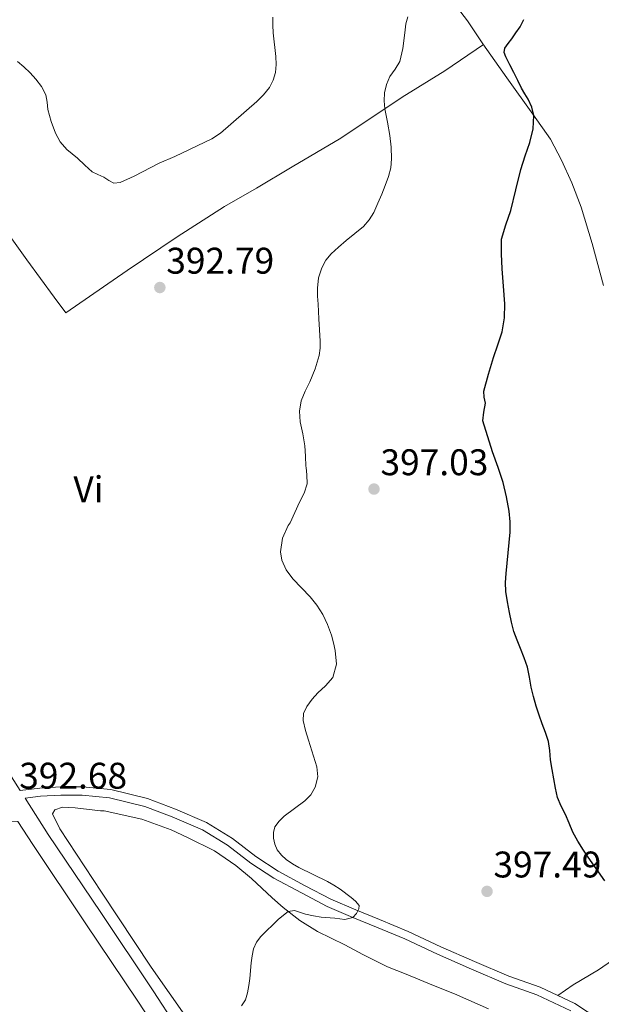
# Model space of a CAD drawing. Units: metres. Extents: x 594709 to 601663, y 4659673 to 4664396.
# Drawn here: x 596629 to 596786, y 4663972 to 4664238 of the extents above; entities that cross this region are included whole.
import ezdxf
from ezdxf.enums import TextEntityAlignment as Align

# ---------------------------------------------------------------- set-up
doc = ezdxf.new("R2010")
doc.units = ezdxf.units.M
doc.header["$MEASUREMENT"] = 0
doc.linetypes.add('DGN Style 3', pattern=[121.67288, 86.9092, -34.76368])
for name, color, linetype, lineweight in [('Nivel 21', 7, 'Continuous', 0), ('Nivel 36', 7, 'Continuous', 0), ('Nivel 37', 7, 'Continuous', 0), ('Nivel 4', 7, 'Continuous', 0), ('Nivel 41', 7, 'Continuous', 0), ('Nivel 5', 7, 'Continuous', 0), ('Nivel 7', 7, 'Continuous', 0)]:
    doc.layers.add(name, color=color, linetype=linetype, lineweight=lineweight)
doc.styles.add('Style-Arial', font='txt')
doc.styles.add('Style-Arial Narrow', font='txt')

# ---------------------------------------------------------------- blocks, each defined once
blk = doc.blocks.new('5PATER')
at = {"layer": 'Nivel 7', "linetype": 'Continuous', "lineweight": 0}
h = blk.add_hatch(color=51, dxfattribs=at)
edge = h.paths.add_edge_path()
edge.add_ellipse((0, 0), major_axis=(-1.1, -1.11), ratio=0.999422, start_angle=0, end_angle=360)

msp = doc.modelspace()

# ---------------------------------------------------------------- linework, layer by layer
at = {"layer": 'Nivel 21', "color": 7, "linetype": 'DGN Style 3', "lineweight": 0}
for points in [[(596623.47, 4664039.28, 392.67), (596629.29, 4664030.18, 392.9), (596634.59, 4664030.87, 392.61), (596640.25, 4664031.23, 392.59), (596646.13, 4664031.2, 392.61), (596653.79, 4664030.46, 393.12), (596663.65, 4664028.02, 393.21), (596671.2, 4664025.14, 393.48), (596679.6, 4664021.59, 393.8), (596686.6, 4664017.26, 394.06), (596692.92, 4664012.41, 394.34), (596698.99, 4664008.47, 394.58), (596706.28, 4664004.5, 394.99), (596713.2, 4664000.88, 395.04), (596719.99, 4663997.97, 395.75), (596726.37, 4663995.35, 395.99), (596734.08, 4663992.15, 396.29), (596742.96, 4663987.99, 396.83), (596752.05, 4663984, 397.01), (596761.29, 4663980.1, 397.83), (596769.74, 4663977.12, 398), (596779.11, 4663972.66, 398.56), (596786, 4663968.15, 398.91)], [(596630.62, 4664028.11, 392.96), (596636.88, 4664018.34, 393.2), (596651.03, 4663997.24, 393.79), (596665.24, 4663976.08, 394.47), (596684.46, 4663946.8, 395.9)]]:
    msp.add_polyline3d(points, dxfattribs=at)
at = {"layer": 'Nivel 21', "color": 7, "linetype": 'Continuous', "lineweight": 0}
for points in [[(596630.62, 4664028.11, 392.96), (596634.8, 4664028.65, 392.61), (596640.31, 4664029, 392.59), (596646.01, 4664028.98, 392.61), (596653.41, 4664028.26, 393.12), (596662.98, 4664025.89, 393.21), (596670.37, 4664023.07, 393.48), (596678.58, 4664019.61, 393.8), (596685.33, 4664015.43, 394.06), (596691.63, 4664010.6, 394.34), (596697.85, 4664006.56, 394.58), (596705.24, 4664002.54, 394.99), (596712.24, 4663998.87, 395.04), (596719.13, 4663995.91, 395.75), (596725.52, 4663993.29, 395.99), (596733.18, 4663990.12, 396.29), (596742.04, 4663985.97, 396.83), (596751.17, 4663981.95, 397.01), (596760.48, 4663978.02, 397.83), (596768.89, 4663975.06, 398), (596778.02, 4663970.72, 398.56)], [(596290.24, 4664022.82, 391.66), (596303.84, 4664022.5, 391.57), (596337.48, 4664021.98, 391.45), (596371.12, 4664021.89, 391.25), (596389.53, 4664022.12, 391.05), (596407.95, 4664022.35, 390.77), (596466.61, 4664022.54, 390.77), (596525.27, 4664022.74, 390.77), (596563.04, 4664022.95, 390.88), (596600.79, 4664022.61, 391.67), (596614.73, 4664022.24, 392.18), (596628.67, 4664021.87, 392.69), (596632.69, 4664015.6, 393.2), (596646.87, 4663994.45, 393.79), (596661.07, 4663973.31, 394.47), (596680.28, 4663944.05, 395.9)]]:
    msp.add_polyline3d(points, dxfattribs=at)
at = {"layer": 'Nivel 36', "color": 92, "linetype": 'Continuous', "lineweight": 0}
for points in [[(596754.42, 4664231.73, 397.87), (596743.99, 4664224.66, 396.92), (596732.48, 4664217.55, 395.29), (596715.92, 4664206.47, 393.62), (596702.79, 4664198.73, 392.58), (596693.12, 4664192.97, 392.23), (596684.49, 4664187.96, 392.06), (596671.69, 4664179.79, 391.92), (596658.17, 4664170.71, 391.76), (596641.59, 4664159.23, 391.42), (596638.49, 4664163.5, 391.4), (596631.12, 4664173.62, 391.48), (596619.08, 4664190.22, 391), (596610.86, 4664201.38, 391.13), (596601.24, 4664215.09, 390.9), (596590.41, 4664230.33, 390.71), (596576.09, 4664250.77, 389.94), (596565.04, 4664266.73, 388.97), (596552.24, 4664287.47, 388), (596542.67, 4664302.72, 386.91), (596533.88, 4664314.73, 385.66), (596527.53, 4664323.86, 385.09)], [(596786.88, 4664166.67, 404.09), (596783.83, 4664177.99, 403.32), (596780.83, 4664187.8, 402.76), (596778.33, 4664194.38, 402.18), (596775.49, 4664200.52, 401.91), (596772.51, 4664206.17, 401.3), (596767.8, 4664212.96, 400.52), (596760.75, 4664222.76, 399.33), (596754.3, 4664231.9, 398.14), (596750.11, 4664238.17, 397.15), (596746.25, 4664243.23, 396.37)], [(596678.67, 4663962.56, 395.03), (596664.7, 4663982.54, 394.36), (596651.26, 4664002.77, 393.65), (596639.99, 4664019.91, 393.05), (596638.03, 4664023.93, 392.9), (596638.65, 4664025, 392.74), (596640.76, 4664025.71, 392.8), (596644.11, 4664025.54, 392.85), (596650.99, 4664024.72, 393.15), (596652.01, 4664024.7, 393.28), (596662.17, 4664022.44, 393.16), (596670.11, 4664019.62, 393.5), (596674.51, 4664017.53, 393.95), (596681.77, 4664013.95, 393.8), (596687.55, 4664009.93, 394.43), (596691.81, 4664006.41, 394.56), (596697.37, 4664001.23, 395.03), (596700.34, 4663998.64, 395.37), (596704.8, 4663995.11, 395.6), (596709.56, 4663992.17, 396.01), (596716.96, 4663988.55, 396.79), (596721.88, 4663985.93, 397.05), (596728.52, 4663982.61, 397.86), (596733.58, 4663980.59, 398.32), (596740.92, 4663977.51, 399.04), (596746.66, 4663975.29, 399.37), (596755.8, 4663971.28, 400.29)], [(596774.51, 4663974.85, 398.05), (596778.64, 4663977.7, 398.14), (596785.54, 4663981.75, 398.3), (596791.88, 4663986.21, 398.74), (596798.9, 4663990.98, 399.76), (596807.92, 4663996.64, 401), (596816.57, 4664002.3, 402.43), (596825.58, 4664008.49, 403.8), (596834.94, 4664014.6, 405.56), (596840.47, 4664017.75, 406.77), (596843.1, 4664013.55, 406.86), (596846.83, 4664007.45, 407.2), (596850.02, 4664000.96, 407.45), (596853.61, 4663995.4, 407.82), (596856.36, 4663991.01, 407.88), (596859.3, 4663986.56, 407.98), (596862.32, 4663982.24, 407.99), (596866.02, 4663977.96, 408.05), (596869.56, 4663974.42, 408.05), (596873.96, 4663970.67, 408.03)]]:
    msp.add_polyline3d(points, dxfattribs=at)
at = {"layer": 'Nivel 4', "color": 30, "linetype": 'Continuous', "lineweight": 30, "elevation": 400, "flags": 128}
for points in [[(596763.17, 4664192.46), (596764.53, 4664198.02), (596765.72, 4664201.67), (596766.98, 4664205.32), (596767.87, 4664208.93), (596768.08, 4664212.56), (596767.55, 4664214.79), (596766.55, 4664216.94), (596765.62, 4664218.44), (596764.74, 4664219.94), (596763.68, 4664222.05), (596762.62, 4664224.17), (596761.57, 4664226.28), (596760.51, 4664228.39), (596760.06, 4664229.59), (596760.19, 4664230.75), (596761.11, 4664232.02), (596762.06, 4664233.28), (596763.22, 4664234.91), (596764.34, 4664236.56), (596765.36, 4664238.55)], [(596787.23, 4664005.78), (596782.75, 4664012.21), (596781.42, 4664014.15), (596779.93, 4664016.52), (596778.62, 4664018.99), (596777.59, 4664021.38), (596776.6, 4664023.78), (596775.43, 4664026), (596774.43, 4664028.29), (596773.88, 4664030.83), (596773.43, 4664033.4), (596772.98, 4664035.94), (596772.54, 4664038.5), (596772.35, 4664040.99), (596772.05, 4664043.47), (596771.2, 4664045.85), (596770.29, 4664048.2), (596769.48, 4664050.6), (596768.71, 4664053.02), (596768, 4664055.58), (596767.36, 4664058.15), (596766.9, 4664060.88), (596766.32, 4664063.57), (596765.4, 4664066.09), (596764.43, 4664068.59), (596763.51, 4664070.85), (596762.65, 4664073.14), (596762, 4664075.72), (596761.51, 4664078.34), (596760.92, 4664081.17), (596760.45, 4664084.01), (596760.41, 4664086.43), (596760.58, 4664088.86), (596761.14, 4664094.45), (596761.64, 4664100.04), (596761.62, 4664102.84), (596761.34, 4664105.64), (596760.64, 4664109.58), (596759.75, 4664113.47), (596758.38, 4664117.45), (596756.91, 4664121.73), (596754.28, 4664130.06), (596754.51, 4664132.45), (596754.95, 4664134.85), (596754.66, 4664136.47), (596754.56, 4664138.09), (596755.76, 4664142.69), (596757.15, 4664147.22), (596758.33, 4664150.66), (596759.45, 4664154.15), (596760.11, 4664157.93), (596760.18, 4664161.72), (596759.87, 4664166.44), (596759.53, 4664171.15), (596759.28, 4664175.17), (596759.35, 4664179.19), (596760.45, 4664183.07), (596761.83, 4664186.89), (596763.17, 4664192.46)]]:
    msp.add_lwpolyline(points, dxfattribs=at)
at = {"layer": 'Nivel 5', "color": 30, "linetype": 'Continuous', "lineweight": 0, "flags": 128}
for points, elevation in [([(596628.59, 4664227.14), (596630.25, 4664225.75), (596631.94, 4664224.11), (596633.51, 4664222.36), (596635.05, 4664220.37), (596636.21, 4664218.16), (596636.53, 4664216.17), (596636.74, 4664214.15), (596637.63, 4664210.96), (596638.82, 4664207.83), (596640.13, 4664205.45), (596641.87, 4664203.39), (596644.81, 4664201.08), (596646.75, 4664199.18), (596648.77, 4664197.36), (596650.29, 4664196.59), (596651.87, 4664195.94), (596653.2, 4664195.01), (596654.56, 4664194.25), (596656.33, 4664194.43), (596660.07, 4664196.17), (596666.83, 4664199.69), (596671.08, 4664201.53), (596681.1, 4664206.28), (596683.41, 4664207.84), (596693.22, 4664216.38), (596695.01, 4664218.15), (596696.6, 4664220.16), (596697.66, 4664222.1), (596698.22, 4664224.19), (596698.4, 4664226.34), (596698.35, 4664228.49), (596697.61, 4664234.89), (596697.5, 4664237), (596697.52, 4664239.11)], 390), ([(596700.19, 4664098.37), (596701.7, 4664101.83), (596702.22, 4664102.55), (596704.71, 4664108.1), (596705.98, 4664110.55), (596706.78, 4664113.11), (596706.69, 4664115.46), (596706.51, 4664117.45), (596706.47, 4664117.82), (596706.33, 4664120.57), (596706.18, 4664123.32), (596705.61, 4664126.6), (596704.93, 4664129.85), (596704.72, 4664132.7), (596705.15, 4664135.53), (596706.31, 4664138.12), (596707.56, 4664140.65), (596708.98, 4664144.13), (596710.09, 4664147.75), (596710.32, 4664149.7), (596710.31, 4664151.64), (596710.15, 4664154.66), (596709.99, 4664157.68), (596709.87, 4664159.63), (596709.75, 4664161.58), (596709.64, 4664163.76), (596709.58, 4664165.94), (596709.9, 4664168.69), (596710.79, 4664171.38), (596711.82, 4664173.47), (596713.27, 4664175.23), (596715.32, 4664177.01), (596717.39, 4664178.76), (596719.72, 4664180.68), (596722.05, 4664182.61), (596723.6, 4664184.36), (596724.78, 4664186.39), (596725.92, 4664188.85), (596726.98, 4664191.35), (596727.92, 4664193.69), (596728.8, 4664196.08), (596729.4, 4664198.47), (596729.63, 4664200.89), (596729.52, 4664204.04), (596729.16, 4664207.18), (596728.48, 4664210.8), (596727.79, 4664214.41), (596727.61, 4664216.53), (596727.7, 4664218.66), (596728.27, 4664220.93), (596729.19, 4664223.12), (596730.62, 4664225.13), (596731.87, 4664227.2), (596732.64, 4664230.67), (596733.15, 4664234.18), (596733.26, 4664235.75), (596733.43, 4664237.32), (596734.04, 4664239.22)], 395), ([(596689.08, 4663972.08), (596690.13, 4663973.7), (596690.66, 4663975.57), (596691.04, 4663977.52), (596691.33, 4663979.48), (596691.68, 4663983.64), (596691.93, 4663985.55), (596692.35, 4663987.44), (596693.14, 4663989.23), (596694.33, 4663990.79), (596699.1, 4663995.46), (596701.72, 4663997.54), (596703.35, 4663997.83), (596706.4, 4663996.85), (596708.49, 4663996.38), (596710.62, 4663996.03), (596714.33, 4663995.74), (596717, 4663995.4), (596719.15, 4663995.89), (596720.15, 4663996.96), (596720.75, 4663998.25), (596720.86, 4663999.19), (596719.85, 4664000.35), (596718.67, 4664001.35), (596715.73, 4664003.54), (596714.06, 4664004.65), (596712.31, 4664005.66), (596708.39, 4664007.5), (596704.56, 4664009.44), (596702.84, 4664010.44), (596701.18, 4664011.56), (596699.85, 4664012.72), (596698.74, 4664014.18), (596698.05, 4664015.73), (596697.73, 4664017.33), (596697.68, 4664018.9), (596698.12, 4664020.45), (596699.23, 4664021.98), (596700.56, 4664023.26), (596706.21, 4664027.4), (596707.77, 4664029.09), (596708.95, 4664031.1), (596709.69, 4664033.89), (596709.46, 4664036.66), (596707.13, 4664043.84), (596706.37, 4664046.47), (596705.73, 4664049.09), (596705.86, 4664051.01), (596706.75, 4664052.94), (596708.17, 4664054.88), (596709.67, 4664056.58), (596711.76, 4664058.54), (596713.74, 4664060.74), (596714.72, 4664064.34), (596714.35, 4664068.03), (596713.96, 4664070.13), (596713.39, 4664072.21), (596712.33, 4664075.05), (596711.02, 4664077.76), (596709.43, 4664080.25), (596707.64, 4664082.57), (596702.91, 4664087.4), (596701.14, 4664089.8), (596699.93, 4664092.41), (596699.59, 4664094.72), (596700.19, 4664098.37)], 395)]:
    msp.add_lwpolyline(points, dxfattribs=dict(at, elevation=elevation))

# ---------------------------------------------------------------- block references
at = {"layer": 'Nivel 7', "color": 51, "linetype": 'Continuous', "lineweight": 0}
for p in [(596667.02, 4664166.1, 392.79), (596724.87, 4664111.66, 397.03), (596755.4, 4664002.98, 397.49)]:
    msp.add_blockref('5PATER', p, dxfattribs=at)

# ---------------------------------------------------------------- texts
at = {"layer": 'Nivel 37', "color": 92, "linetype": 'Continuous', "lineweight": 0, "style": 'Style-Arial Narrow'}
msp.add_text('Vi', height=7, dxfattribs=at).set_placement((596647.72, 4664111.61, 392.79), align=Align.MIDDLE_CENTER)
at = {"layer": 'Nivel 41', "color": 7, "linetype": 'Continuous', "lineweight": 0, "style": 'Style-Arial'}
for s, p in [('392.79', (596668.75, 4664169.85, 392.79)), ('397.03', (596726.61, 4664115.4, 397.03)), ('392.68', (596629.02, 4664030.72, 392.68)), ('397.49', (596757.13, 4664006.73, 397.49))]:
    msp.add_text(s, height=7, dxfattribs=at).set_placement(p)

doc.saveas('drawing.dxf')
